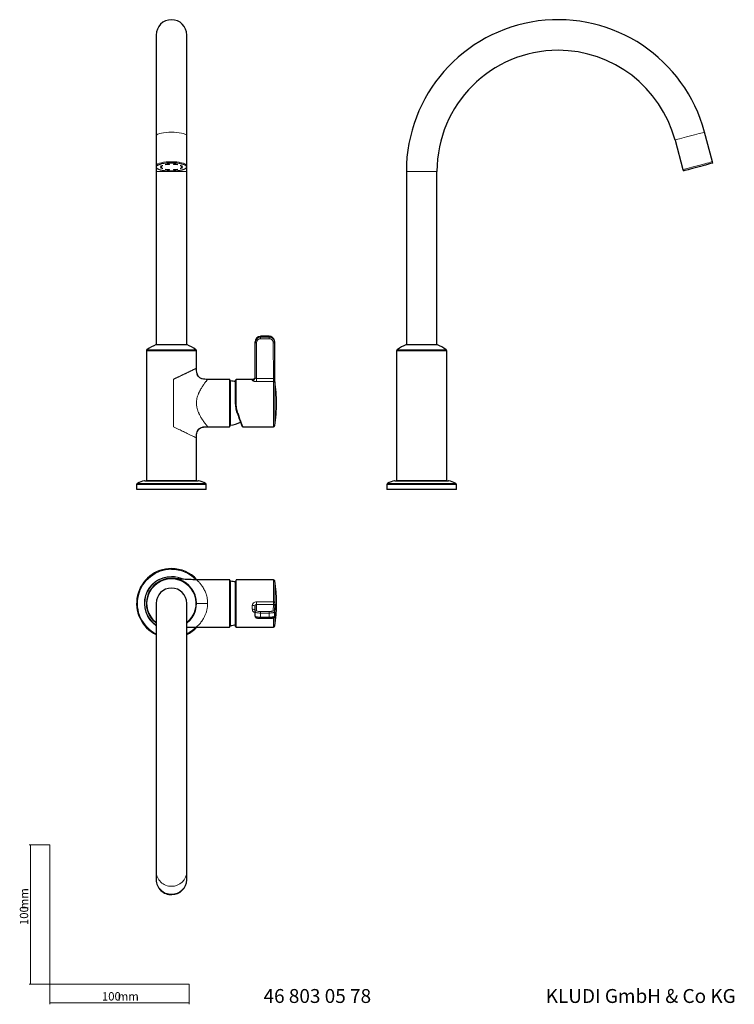
# Model space of a CAD drawing. Units: millimetres. Extents: x 35 to 548, y 37 to 745.
import ezdxf

# ---------------------------------------------------------------- set-up
doc = ezdxf.new("R2010")
doc.units = ezdxf.units.MM
doc.styles.add('SLDTEXTSTYLE0', font='ISOCP3', dxfattribs={"width": 0.96})
doc.styles.add('SLDTEXTSTYLE1', font='TXT', dxfattribs={"width": 0.605})
doc.dimstyles.new('SLDDIMSTYLE0', dxfattribs={"dimtxt": 6, "dimasz": 2.5, "dimexe": 0, "dimexo": 0.0625, "dimgap": 1.5, "dimtad": 1, "dimrnd": 1e-09, "dimzin": 12, "dimdsep": 46, "dimtxsty": 'SLDTEXTSTYLE0', "dimsah": 1, "dimcen": 0.09, "dimadec": 0, "dimazin": 3, "dimtfac": 1, "dimtofl": 0, "dimtmove": 0, "dimatfit": 3, "dimfxl": 1, "dimfrac": 2, "dimtolj": 1, "dimtzin": 12, "dimarcsym": 0})

# ---------------------------------------------------------------- blocks, each defined once
blk = doc.blocks.new('_D')
at = {"color": 7, "linetype": 'Continuous', "lineweight": 18}
for p, q in [((56.69, 152.03), (41.76, 152.03)), ((42.76, 152.03), (42.76, 52.03)), ((56.69, 52.03), (41.76, 52.03))]:
    blk.add_line(p, q, dxfattribs=at)
for points in [[(42.76, 152.03), (42.46, 149.53), (43.06, 149.53)], [(42.76, 52.03), (43.06, 54.53), (42.46, 54.53)]]:
    blk.add_solid(points, dxfattribs=at)
at = {"color": 7, "linetype": 'Continuous', "lineweight": 18, "char_height": 6, "attachment_point": 1, "rotation": 90, "style": 'SLDTEXTSTYLE0'}
for s, insert in [('mm', (35.03, 105.74)), ('100', (35.03, 94.37))]:
    blk.add_mtext(s, dxfattribs=dict(at, insert=insert))
blk = doc.blocks.new('_D_1')
at = {"color": 7, "linetype": 'Continuous', "lineweight": 18}
for p, q in [((56.69, 52.03), (56.69, 37.46)), ((156.69, 52.03), (156.69, 37.46)), ((56.69, 38.46), (156.69, 38.46))]:
    blk.add_line(p, q, dxfattribs=at)
for points in [[(56.69, 38.46), (59.19, 38.16), (59.19, 38.76)], [(156.69, 38.46), (154.19, 38.76), (154.19, 38.16)]]:
    blk.add_solid(points, dxfattribs=at)
at = {"color": 7, "linetype": 'Continuous', "lineweight": 18, "char_height": 6, "attachment_point": 1, "style": 'SLDTEXTSTYLE0'}
for s, insert in [('100', (93.96, 46.19)), ('mm', (105.34, 46.19))]:
    blk.add_mtext(s, dxfattribs=dict(at, insert=insert))

msp = doc.modelspace()

# ---------------------------------------------------------------- linework, layer by layer
at = {"color": 7, "linetype": 'Continuous', "lineweight": 25}
for p, q in [((132.946, 733.987), (132.946, 661.351)), ((154.946, 661.351), (154.946, 733.987)), ((132.946, 661.351), (132.946, 640.101)), ((154.946, 640.101), (154.946, 661.351)), ((505.748, 658.504), (511.442, 637.254)), ((532.692, 642.948), (526.998, 664.198)), ((132.946, 640.101), (132.946, 639.135)), ((132.946, 639.135), (132.946, 635.987)), ((154.946, 639.135), (154.946, 640.101)), ((154.946, 635.987), (154.946, 639.135)), ((511.442, 637.254), (511.701, 636.288)), ((532.951, 641.982), (532.692, 642.948)), ((132.946, 635.987), (132.946, 511.501)), ((154.946, 511.501), (154.946, 635.987)), ((312.712, 635.987), (312.712, 511.501)), ((334.712, 511.501), (334.712, 635.987)), ((214.1, 517.467), (208.046, 517.467)), ((208.046, 517.452), (208.046, 517.467)), ((214.1, 517.452), (214.1, 517.467)), ((132.946, 511.501), (154.946, 511.501)), ((204.046, 512.992), (204.046, 513.513)), ((204.046, 487.821), (204.046, 512.992)), ((218.336, 485.113), (218.136, 513.284)), ((312.712, 511.501), (334.712, 511.501)), ((125.946, 506.993), (125.946, 413.901)), ((161.946, 494.501), (161.946, 506.993)), ((305.712, 506.993), (305.712, 413.901)), ((341.712, 413.901), (341.712, 506.993)), ((163.41, 488.624), (162.863, 489.511)), ((169.499, 486.554), (167.223, 486.69)), ((169.935, 486.528), (169.499, 486.554)), ((185.646, 486.501), (169.946, 486.501)), ((185.946, 486.201), (185.946, 452.801)), ((186.446, 485.501), (185.946, 485.501)), ((186.446, 453.501), (186.446, 485.501)), ((190.046, 469.896), (190.046, 486.028)), ((202.452, 486.428), (190.446, 486.428)), ((185.946, 453.501), (186.446, 453.501)), ((169.888, 452.573), (169.946, 452.501)), ((169.946, 452.501), (185.646, 452.501)), ((195.323, 452.428), (217.195, 452.428)), ((161.858, 444.544), (161.946, 444.501)), ((161.946, 413.901), (161.946, 444.501)), ((118.946, 410.89), (118.946, 407.701)), ((124.773, 413.701), (163.119, 413.701)), ((168.946, 407.701), (168.946, 410.89)), ((298.712, 410.89), (298.712, 407.701)), ((304.539, 413.701), (342.885, 413.701)), ((348.712, 407.701), (348.712, 410.89)), ((143.946, 407.501), (119.146, 407.501)), ((168.746, 407.501), (143.946, 407.501)), ((348.512, 407.501), (298.912, 407.501)), ((185.646, 342.556), (161.927, 342.556)), ((185.946, 342.256), (185.946, 308.856)), ((186.446, 341.556), (185.946, 341.556)), ((186.446, 309.556), (186.446, 341.556)), ((190.046, 308.975), (190.046, 341.001)), ((217.195, 342.569), (191.252, 342.569)), ((191.343, 342.51), (191.252, 342.509)), ((132.946, 325.556), (132.946, 132.895)), ((154.946, 132.895), (154.946, 325.556)), ((161.946, 325.556), (162.155, 325.556)), ((162.002, 325.556), (161.946, 325.556)), ((204.046, 319.319), (204.046, 323.757)), ((204.046, 316.364), (204.046, 319.319)), ((218.122, 316.837), (218.328, 322.393)), ((208.046, 314.843), (214.1, 314.843)), ((218.114, 316.837), (218.102, 316.317)), ((161.928, 308.556), (185.646, 308.556)), ((185.946, 309.556), (186.446, 309.556)), ((190.472, 308.569), (217.195, 308.569)), ((132.946, 132.895), (132.946, 127.201)), ((154.946, 127.201), (154.946, 132.895)), ((132.946, 127.201), (132.946, 126.942)), ((154.946, 126.942), (154.946, 127.201))]:
    msp.add_line(p, q, dxfattribs=at)
at = {"color": 8, "linetype": 'Continuous', "lineweight": 18}
for p, q in [((135.986, 639.523), (136.751, 639.523)), ((136.751, 638.747), (135.986, 638.747)), ((137.798, 640.177), (137.257, 640.317)), ((137.257, 637.953), (137.798, 638.093)), ((139.378, 640.866), (139.919, 640.726)), ((139.919, 637.544), (139.378, 637.404)), ((142.446, 640.997), (142.446, 641.195)), ((142.446, 637.075), (142.446, 637.273)), ((145.446, 641.195), (145.446, 640.997)), ((145.446, 637.273), (145.446, 637.075)), ((147.973, 640.726), (148.514, 640.866)), ((148.514, 637.404), (147.973, 637.544)), ((150.635, 640.317), (150.095, 640.177)), ((150.095, 638.093), (150.635, 637.953)), ((151.141, 639.523), (151.906, 639.523)), ((151.906, 638.747), (151.141, 638.747)), ((132.946, 635.987), (154.946, 635.987)), ((312.712, 635.987), (334.712, 635.987)), ((208.046, 517.452), (208.046, 516.931)), ((214.1, 517.452), (208.046, 517.452)), ((208.046, 516.931), (214.1, 516.931)), ((208.046, 516.931), (208.046, 515.772)), ((214.1, 516.931), (214.1, 515.772)), ((205.046, 512.818), (205.046, 487.173)), ((214.1, 515.772), (208.046, 515.772)), ((143.946, 506.993), (125.946, 506.993)), ((126.363, 507.805), (161.529, 507.805)), ((161.946, 506.993), (143.946, 506.993)), ((341.712, 506.993), (305.712, 506.993)), ((306.129, 507.805), (341.296, 507.805)), ((145.342, 486.581), (145.342, 452.421)), ((185.646, 452.501), (185.646, 486.501)), ((190.446, 486.428), (190.446, 469.907)), ((202.046, 485.885), (202.046, 486.351)), ((205.046, 487.173), (217.211, 487.173)), ((205.046, 487.173), (205.046, 484.994)), ((217.195, 484.994), (205.046, 484.994)), ((217.195, 452.428), (217.195, 484.994)), ((218.183, 484.221), (218.183, 453.273)), ((168.946, 410.89), (118.946, 410.89)), ((119.5, 411.785), (168.392, 411.785)), ((163.372, 413.668), (124.521, 413.668)), ((125.946, 413.901), (161.946, 413.901)), ((348.712, 410.89), (298.712, 410.89)), ((299.266, 411.785), (348.158, 411.785)), ((343.138, 413.668), (304.287, 413.668)), ((305.712, 413.901), (341.712, 413.901)), ((118.946, 407.701), (143.946, 407.701)), ((143.946, 407.701), (168.946, 407.701)), ((298.712, 407.701), (348.712, 407.701)), ((185.646, 308.556), (185.646, 342.556)), ((190.446, 341.373), (190.446, 308.576)), ((217.195, 326.666), (217.195, 342.569)), ((218.183, 341.724), (218.183, 326.611)), ((205.046, 326.666), (205.046, 324.825)), ((205.046, 326.666), (217.195, 326.666)), ((202.046, 321.304), (202.046, 323.948)), ((217.211, 324.825), (205.046, 324.825)), ((205.046, 324.825), (205.046, 320.303)), ((208.046, 318.624), (208.046, 319.782)), ((208.046, 319.782), (214.1, 319.782)), ((214.1, 318.624), (208.046, 318.624)), ((208.046, 318.624), (208.046, 315.67)), ((214.1, 318.624), (214.1, 319.782)), ((217.103, 320.301), (217.211, 324.825)), ((218.183, 318.439), (218.183, 309.413)), ((208.046, 315.67), (214.1, 315.67)), ((208.046, 315.67), (208.046, 314.843)), ((214.1, 315.67), (214.1, 314.843)), ((217.195, 308.569), (217.195, 315.124)), ((190.446, 308.576), (190.472, 308.603))]:
    msp.add_line(p, q, dxfattribs=at)
at = {"color": 7, "linetype": 'Continuous', "lineweight": 18}
for p, q in [((56.685, 152.03), (56.685, 52.03)), ((56.685, 52.03), (156.685, 52.03))]:
    msp.add_line(p, q, dxfattribs=at)
at = {"color": 8, "linetype": 'Continuous', "lineweight": 18, "flags": 128}
for points in [[(143.946, 664.198), (141.982, 664.153), (140.081, 664.017), (138.304, 663.795), (136.709, 663.495), (135.346, 663.126), (134.26, 662.7), (133.485, 662.231), (133.046, 661.733), (132.946, 661.351)], [(154.946, 661.351), (154.847, 661.733), (154.408, 662.231), (153.633, 662.7), (152.546, 663.126), (151.183, 663.495), (149.588, 663.795), (147.811, 664.017), (145.91, 664.153), (143.946, 664.198)], [(526.998, 664.198), (526.827, 664.153), (526.321, 664.017), (525.494, 663.795), (524.375, 663.495), (522.998, 663.126), (521.408, 662.7), (519.656, 662.231), (517.799, 661.733), (515.896, 661.224), (514.009, 660.718), (512.197, 660.232), (510.52, 659.783), (509.03, 659.384), (507.777, 659.048), (506.8, 658.786), (506.131, 658.607), (505.791, 658.516), (505.748, 658.504)], [(143.946, 642.948), (141.982, 642.902), (140.081, 642.766), (138.304, 642.545), (136.709, 642.245), (135.346, 641.876), (134.26, 641.45), (133.485, 640.981), (133.046, 640.483), (132.946, 640.101)], [(154.946, 640.101), (154.847, 640.483), (154.408, 640.981), (153.633, 641.45), (152.546, 641.876), (151.183, 642.245), (149.588, 642.545), (147.811, 642.766), (145.91, 642.902), (143.946, 642.948)], [(532.692, 642.948), (532.521, 642.902), (532.015, 642.766), (531.188, 642.545), (530.069, 642.245), (528.692, 641.876), (527.102, 641.45), (525.35, 640.981), (523.493, 640.483), (521.59, 639.973), (519.703, 639.467), (517.891, 638.982), (516.214, 638.532), (514.724, 638.133), (513.471, 637.798), (512.494, 637.536), (511.825, 637.356), (511.485, 637.265), (511.442, 637.254)], [(217.211, 487.173), (217.189, 492.47), (217.167, 497.766), (217.145, 503.063), (217.122, 508.36), (217.103, 512.831)], [(191.58, 462.345), (191.508, 462.329), (191.439, 462.319), (191.376, 462.315), (191.319, 462.319), (191.271, 462.329), (191.234, 462.346), (191.209, 462.368), (191.197, 462.396)], [(208.046, 318.624), (207.266, 318.637), (206.515, 318.677), (205.824, 318.741), (205.218, 318.827), (204.72, 318.933), (204.351, 319.053), (204.123, 319.183), (204.046, 319.319)], [(204.046, 316.364), (204.123, 316.229), (204.351, 316.098), (204.72, 315.978), (205.218, 315.873), (205.824, 315.787), (206.515, 315.722), (207.266, 315.683), (208.046, 315.67)]]:
    msp.add_lwpolyline(points, dxfattribs=at)
at = {"color": 7, "linetype": 'Continuous', "lineweight": 25, "flags": 128}
for points in [[(144.199, 641.981), (142.232, 641.947), (140.319, 641.823), (138.523, 641.612), (136.902, 641.322), (135.506, 640.961), (134.382, 640.541), (133.566, 640.077), (133.083, 639.582), (132.949, 639.073), (133.168, 638.566), (133.734, 638.077), (134.629, 637.622), (135.822, 637.215), (137.277, 636.871), (138.946, 636.599), (140.776, 636.409), (142.708, 636.306), (144.68, 636.294), (146.628, 636.374), (148.489, 636.542), (150.205, 636.794), (151.72, 637.121), (152.984, 637.512), (153.959, 637.956), (154.611, 638.438), (154.921, 638.942), (154.878, 639.452), (154.483, 639.952), (153.75, 640.426), (152.702, 640.858), (151.372, 641.235), (149.804, 641.545), (148.047, 641.777), (146.159, 641.924), (144.199, 641.981)], [(532.951, 641.982), (532.821, 641.947), (532.357, 641.823), (531.57, 641.612), (530.486, 641.322), (529.14, 640.961), (527.575, 640.541), (525.841, 640.077), (523.994, 639.582), (522.094, 639.073), (520.201, 638.566), (518.376, 638.077), (516.678, 637.622), (515.162, 637.215), (513.876, 636.871), (512.862, 636.599), (512.151, 636.409), (511.768, 636.306), (511.701, 636.288)]]:
    msp.add_lwpolyline(points, dxfattribs=at)
at = {"color": 7, "linetype": 'Continuous', "lineweight": 25}
for centre, radius, start, end in [((143.946, 733.987), 11, 0, 180), ((421.712, 635.987), 109, 15, 180), ((421.712, 635.987), 87, 90, 180), ((421.712, 635.987), 87, 15, 90), ((208.016, 513.482), 3.97, 89.564919, 179.558067), ((208.016, 512.961), 3.97, 89.564919, 179.558067), ((146.196, 480.189), 34, 112.935727, 125.684783), ((141.696, 480.189), 34, 54.315217, 67.064273), ((325.962, 480.189), 34, 112.935727, 125.684783), ((321.463, 480.189), 34, 54.315217, 67.064273), ((126.946, 506.993), 1, 125.684783, 180), ((160.946, 506.993), 1, 0, 54.315217), ((306.712, 506.993), 1, 125.684783, 180), ((340.712, 506.993), 1, 0, 54.315217), ((202.062, 488.342), 1.984, 335.922153, 359.992266), ((185.646, 486.201), 0.3, 0, 90), ((181.177, 455.967), 30, 72.804925, 79.884914), ((190.446, 486.028), 0.4, 90, 180), ((115.532, 469.428), 103.914, 0, 8.645219), ((115.532, 469.428), 103.914, 351.055992, 0), ((181.177, 483.035), 30, 280.115086, 294.311461), ((217.195, 453.428), 1, 270, 351.055992), ((185.646, 452.801), 0.3, 270, 0), ((119.946, 410.89), 1, 116.479956, 180), ((131.093, 388.513), 26, 104.643058, 116.479956), ((124.773, 412.701), 1, 90, 104.643058), ((126.146, 413.901), 0.2, 180, 270), ((161.746, 413.901), 0.2, 270, 0), ((163.119, 412.701), 1, 75.356942, 90), ((156.799, 388.513), 26, 63.520044, 75.356942), ((167.946, 410.89), 1, 0, 63.520044), ((299.712, 410.89), 1, 116.479956, 180), ((310.859, 388.513), 26, 104.643058, 116.479956), ((304.539, 412.701), 1, 90, 104.643058), ((305.912, 413.901), 0.2, 180, 270), ((341.512, 413.901), 0.2, 270, 0), ((342.885, 412.701), 1, 75.356942, 90), ((336.565, 388.513), 26, 63.520044, 75.356942), ((347.712, 410.89), 1, 0, 63.520044), ((119.146, 407.701), 0.2, 180, 270), ((168.746, 407.701), 0.2, 270, 0), ((298.912, 407.701), 0.2, 180, 270), ((348.512, 407.701), 0.2, 270, 0), ((143.946, 325.556), 25, 90, 243.896119), ((143.946, 325.556), 25, 42.843643, 90), ((143.946, 325.556), 18, 307.669887, 232.330113), ((185.646, 342.256), 0.3, 0, 90), ((181.177, 312.022), 30, 72.804925, 79.884914), ((217.195, 341.569), 1, 8.944008, 90), ((115.532, 325.569), 103.914, 351.055992, 8.944008), ((143.946, 325.556), 11, 90, 180), ((143.946, 325.556), 11, 0, 90), ((143.946, 325.556), 25, 296.103881, 317.156357), ((185.646, 308.856), 0.3, 270, 0), ((181.177, 339.09), 30, 280.115086, 287.291257), ((190.446, 308.975), 0.4, 180.010829, 270.011854), ((217.195, 309.569), 1, 270, 351.055992), ((143.761, 127.128), 10.817, 180.983184, 272.32125), ((144.141, 127.127), 10.807, 270.311586, 359.022033)]:
    msp.add_arc(centre, radius, start, end, dxfattribs=at)
at = {"color": 8, "linetype": 'Continuous', "lineweight": 18}
for centre, radius, start, end in [((138.069, 637.603), 2.833, 106.665163, 137.333321), ((138.069, 640.667), 2.833, 222.665975, 253.336509), ((138.6, 637.728), 2.577, 108.143698, 135.854307), ((138.6, 640.542), 2.577, 224.145693, 251.856302), ((143.549, 616.43), 24.789, 92.550978, 99.686917), ((143.55, 661.842), 24.792, 260.313451, 267.448654), ((143.581, 618.485), 22.541, 92.887139, 99.351142), ((143.581, 659.785), 22.541, 260.648858, 267.112861), ((144.343, 616.43), 24.789, 80.313083, 87.449022), ((144.311, 618.485), 22.541, 80.648858, 87.112861), ((144.311, 659.785), 22.541, 272.887139, 279.351142), ((144.343, 661.842), 24.792, 272.551346, 279.686549), ((149.292, 637.728), 2.577, 44.145693, 71.856302), ((149.292, 640.542), 2.577, 288.143698, 315.854307), ((149.823, 637.603), 2.833, 42.666679, 73.334837), ((149.823, 640.667), 2.833, 286.663491, 317.334025), ((204.804, 514.388), 1.589, 241.518206, 278.77933), ((208.024, 512.795), 2.977, 89.564781, 179.558151), ((217.323, 514.554), 1.737, 262.703617, 296.624633), ((202.078, 487.853), 1.969, 269.084287, 359.054238), ((202.048, 488.351), 2, 269.934636, 335.847029), ((217.267, 484.225), 0.94, 15.404241, 94.944096), ((217.227, 484.018), 0.977, 12.009682, 91.881203), ((217.263, 483.482), 3.116, 72.826611, 91.246342), ((217.4, 489.229), 2.064, 264.750115, 292.833376), ((190.346, 466.348), 3.56, 88.392561, 94.835989), ((143.946, 325.556), 24.446, 90, 243.258017), ((143.946, 325.556), 24.446, 44.202525, 90), ((143.946, 325.556), 19.426, 90, 235.509936), ((143.946, 325.556), 19.173, 90, 234.989287), ((143.946, 325.556), 17.583, 90, 231.274297), ((143.946, 325.556), 19.426, 64.474859, 90), ((143.946, 325.556), 19.173, 66.378682, 90), ((143.946, 325.556), 17.583, 308.725703, 90), ((190.433, 340.987), 0.387, 87.988591, 177.837559), ((217.321, 324.676), 1.65, 58.891549, 94.693395), ((217.392, 321.27), 5.4, 81.585726, 92.098233), ((202.542, 318.561), 5.409, 73.850313, 95.255381), ((202.515, 318.935), 2.415, 50.650133, 101.185291), ((205.039, 319.311), 0.992, 89.564838, 179.558147), ((207.319, 324.492), 4.766, 241.518462, 278.779392), ((217.109, 319.307), 0.994, 3.027474, 90.358182), ((217.256, 324.058), 0.95, 12.557059, 93.665037), ((217.216, 323.829), 0.996, 8.612594, 90.304656), ((143.946, 325.556), 24.446, 296.741983, 315.543225), ((143.749, 133.072), 10.804, 180.938849, 271.047099), ((144.128, 133.088), 10.82, 269.036846, 358.977206), ((143.749, 127.378), 10.804, 180.938721, 271.047227), ((144.128, 127.394), 10.82, 269.036759, 358.977293)]:
    msp.add_arc(centre, radius, start, end, dxfattribs=at)
at = {"color": 7, "linetype": 'Continuous', "lineweight": 25}
for centre, major_axis, ratio, start_param, end_param in [((189.907, 469.312), (-5.046, 16.598), 0.0489519, 1.9856736, 3.0375227), ((190.289, 469.428), (-5.045, 16.998), 0.0479889, 1.9863111, 3.1273496), ((189.907, 469.312), (-5.046, 16.598), 0.0489519, 3.1724545, 3.1960846)]:
    msp.add_ellipse(centre, major_axis=major_axis, ratio=ratio, start_param=start_param, end_param=end_param, dxfattribs=at)
for points, knots in [([(217.967, 514.473), (217.835, 514.864), (217.56, 515.677), (216.643, 516.644), (215.452, 517.324), (214.551, 517.409), (214.1, 517.452)], [0, 0, 0, 0, 0.235339, 0.4901622, 0.7451004, 1, 1, 1, 1]), ([(218.123, 513.285), (218.11, 513.676), (218.097, 514.1), (217.985, 514.45), (217.977, 514.477)], [0, 0, 0, 0, 0.9215942, 1, 1, 1, 1]), ([(162.832, 489.498), (162.641, 489.92), (161.936, 491.486), (161.942, 493.228), (161.946, 494.501)], [0, 0, 0, 0, 0.2695125, 1, 1, 1, 1]), ([(169.863, 486.515), (169.2, 486.513), (167.929, 486.509), (166.198, 486.806), (164.859, 487.339), (163.873, 488.03), (163.061, 488.96), (162.479, 490.05), (162.328, 490.869), (162.269, 491.189)], [0, 0, 0, 0, 0.2026327, 0.38875, 0.5273712, 0.6322932, 0.7490236, 0.9018465, 1, 1, 1, 1]), ([(203.847, 487.553), (203.816, 487.462), (203.722, 487.191), (203.407, 486.865), (203.03, 486.602), (202.713, 486.477), (202.523, 486.433), (202.439, 486.423), (202.44, 486.424), (202.513, 486.428), (202.627, 486.428), (202.689, 486.428)], [0, 0, 0, 0, 0.0934986, 0.2783532, 0.4320878, 0.5553781, 0.643525, 0.7151858, 0.7914289, 0.8867609, 1, 1, 1, 1]), ([(218.38, 484.232), (218.38, 484.232), (218.38, 484.232), (218.366, 484.371), (218.344, 484.667), (218.341, 484.957), (218.34, 485.123)], [0, 0, 0, 0, 0.1629, 0.3807037, 0.6461833, 1, 1, 1, 1]), ([(191.197, 462.396), (190.822, 463.542), (190.534, 464.744), (190.242, 466.636), (190.167, 467.285), (190.07, 468.585), (190.046, 469.239), (190.046, 469.896)], [0, 0, 0, 0, 0.5, 0.5, 0.75, 0.75, 1, 1, 1, 1]), ([(161.936, 444.543), (161.931, 445.078), (161.919, 446.232), (162.116, 447.892), (162.602, 449.381), (163.288, 450.496), (164.08, 451.269), (165.058, 451.881), (166.213, 452.275), (167.612, 452.475), (168.836, 452.534), (169.657, 452.514), (169.888, 452.508)], [0, 0, 0, 0, 0.11971447, 0.25799782, 0.37181407, 0.46653612, 0.54678948, 0.6154511, 0.72082453, 0.81187526, 0.94691416, 1, 1, 1, 1]), ([(162.56, 448.897), (162.574, 448.954), (162.722, 449.566), (163.38, 450.477), (164.413, 451.392), (165.56, 451.971), (167.409, 452.495), (168.902, 452.48), (169.928, 452.47)], [0, 0, 0, 0, 0.0199193, 0.2115386, 0.3629758, 0.4950806, 0.6526907, 1, 1, 1, 1]), ([(194.94, 452.627), (194.975, 452.562), (195.025, 452.468), (195.243, 452.46), (195.31, 452.458)], [0, 0, 0, 0, 0.69165914, 1, 1, 1, 1]), ([(161.928, 342.558), (161.414, 342.558), (160.172, 342.558), (157.827, 342.602), (154.543, 342.743), (150.17, 343.097), (146.899, 343.37), (145.078, 343.522)], [0, 0, 0, 0, 0.0912869, 0.2206465, 0.4166542, 0.6751174, 1, 1, 1, 1]), ([(191.349, 342.533), (191.247, 342.548), (190.965, 342.59), (190.508, 342.393), (190.178, 341.93), (190.045, 341.473), (190.065, 341.099), (190.071, 340.975)], [0, 0, 0, 0, 0.1348008, 0.3718819, 0.6201934, 0.873728, 1, 1, 1, 1]), ([(204.046, 316.364), (204.065, 316.213), (204.1, 315.933), (204.326, 315.606), (204.599, 315.377), (204.954, 315.201), (205.453, 315.056), (206.22, 314.931), (207.135, 314.855), (207.771, 314.847), (208.046, 314.843)], [0, 0, 0, 0, 0.08752859, 0.16198653, 0.23718732, 0.33368642, 0.48493567, 0.66633764, 0.85576935, 1, 1, 1, 1]), ([(214.18, 314.851), (214.318, 314.849), (214.801, 314.845), (215.606, 314.9), (216.497, 315.013), (217.101, 315.164), (217.565, 315.374), (217.907, 315.692), (218.096, 316.061), (218.084, 316.277), (218.081, 316.344)], [0, 0, 0, 0, 0.0736713, 0.2579815, 0.4448431, 0.6426668, 0.7634836, 0.873479, 0.9606569, 1, 1, 1, 1]), ([(154.946, 308.362), (154.962, 308.363), (156.143, 308.45), (158.178, 308.515), (160.493, 308.557), (161.639, 308.555), (161.935, 308.554)], [0, 0, 0, 0, 0.0068082, 0.5082104, 0.872872, 1, 1, 1, 1]), ([(190.049, 308.966), (190.048, 308.955), (190.046, 308.919), (190.073, 308.806), (190.162, 308.673), (190.301, 308.587), (190.42, 308.563), (190.469, 308.571), (190.476, 308.572)], [0, 0, 0, 0, 0.0948628, 0.3067352, 0.5281763, 0.7547129, 0.9638825, 1, 1, 1, 1])]:
    msp.add_open_spline(points, degree=3, knots=knots, dxfattribs=at)
at = {"color": 8, "linetype": 'Continuous', "lineweight": 18}
for points in [[(214.1, 516.931), (214.148, 517.104), (214.148, 517.278), (214.1, 517.452)], [(217.195, 484.994), (217.195, 485.041), (217.192, 485.097), (217.186, 485.162)], [(217.196, 486.597), (217.208, 486.789), (217.212, 486.982), (217.211, 487.173)], [(218.174, 484.475), (218.18, 484.377), (218.183, 484.292), (218.183, 484.221)], [(218.201, 487.326), (218.202, 487.037), (218.197, 486.748), (218.183, 486.459)], [(217.186, 326.321), (217.192, 326.435), (217.195, 326.549), (217.195, 326.666)], [(218.183, 326.611), (218.183, 326.435), (218.18, 326.261), (218.174, 326.089)], [(214.1, 315.67), (214.148, 316.654), (214.148, 317.64), (214.1, 318.624)], [(217.211, 324.825), (217.212, 324.859), (217.208, 324.919), (217.196, 325.006)]]:
    msp.add_open_spline(points, degree=3, dxfattribs=at)
for points, knots in [([(214.1, 516.931), (214.363, 516.93), (214.624, 516.904), (215.139, 516.802), (215.39, 516.727), (215.87, 516.53), (216.102, 516.408), (216.539, 516.121), (216.74, 515.958), (217.109, 515.596), (217.277, 515.394), (217.568, 514.967), (217.691, 514.742), (217.893, 514.266), (217.971, 514.017), (218.074, 513.515), (218.101, 513.26), (218.102, 513.001)], [0, 0, 0, 0, 0.125, 0.125, 0.25, 0.25, 0.375, 0.375, 0.5, 0.5, 0.625, 0.625, 0.75, 0.75, 0.875, 0.875, 1, 1, 1, 1]), ([(217.103, 512.831), (217.102, 513.025), (217.082, 513.217), (217.004, 513.593), (216.946, 513.78), (216.795, 514.136), (216.702, 514.305), (216.484, 514.625), (216.357, 514.776), (216.08, 515.047), (215.93, 515.169), (215.602, 515.383), (215.428, 515.475), (214.888, 515.695), (214.495, 515.772), (214.1, 515.772)], [0, 0, 0, 0, 0.125, 0.125, 0.25, 0.25, 0.375, 0.375, 0.5, 0.5, 0.625, 0.625, 0.75, 0.75, 1, 1, 1, 1]), ([(218.133, 513.286), (218.134, 513.278), (218.146, 513.19), (218.123, 513.091), (218.102, 513.001)], [0, 0, 0, 0, 0.0893789, 1, 1, 1, 1]), ([(218.102, 513.001), (218.122, 508.168), (218.141, 503.334), (218.16, 498.501), (218.174, 494.776), (218.188, 491.051), (218.201, 487.326)], [0, 0, 0, 0, 0.014714244, 0.014714244, 0.014714244, 0.02605407, 0.02605407, 0.02605407, 0.02605407]), ([(145.342, 486.581), (145.478, 486.646), (145.751, 486.776), (146.158, 486.97), (146.529, 487.147), (146.814, 487.283), (147.065, 487.403), (147.364, 487.545), (147.728, 487.719), (148.166, 487.928), (148.568, 488.12), (148.909, 488.283), (149.358, 488.497), (149.857, 488.735), (150.402, 488.995), (150.881, 489.223), (151.299, 489.423), (151.71, 489.619), (152.213, 489.858), (152.76, 490.119), (153.248, 490.352), (153.641, 490.54), (154.026, 490.723), (154.401, 490.902), (154.677, 491.034), (155.085, 491.228), (155.483, 491.418), (155.87, 491.603), (156.206, 491.763), (156.573, 491.938), (156.928, 492.107), (157.159, 492.217), (157.384, 492.325), (157.714, 492.482), (158.031, 492.633), (158.301, 492.762), (158.665, 492.936), (159.072, 493.13), (159.648, 493.405), (160.119, 493.63), (160.533, 493.827), (160.78, 493.945), (161.007, 494.053), (161.248, 494.168), (161.474, 494.276), (161.641, 494.355), (161.753, 494.409), (161.84, 494.45), (161.9, 494.479), (161.939, 494.497), (161.944, 494.5), (161.946, 494.501)], [0, 0, 0, 0, 0.0160815, 0.0321102, 0.0480846, 0.060028, 0.0659872, 0.0778842, 0.0956618, 0.1095841, 0.1303577, 0.1441321, 0.1509949, 0.1850451, 0.2052568, 0.2185622, 0.2449362, 0.2580036, 0.2709912, 0.309466, 0.3294828, 0.3361122, 0.362415, 0.3819257, 0.3883894, 0.4012594, 0.4398942, 0.4463106, 0.4590925, 0.4907663, 0.5033323, 0.5158425, 0.5282979, 0.5407023, 0.5715044, 0.5837506, 0.589859, 0.6387066, 0.6631161, 0.7117117, 0.7480223, 0.7722613, 0.7844051, 0.8197195, 0.8571883, 0.88086, 0.9065885, 0.9292012, 0.9525027, 0.9762043, 1, 1, 1, 1]), ([(169.946, 486.501), (168.761, 486.518), (167.064, 486.541), (164.988, 487.262), (163.769, 488.114), (163.056, 488.921), (162.855, 489.438), (162.832, 489.498)], [0, 0, 0, 0, 0.4319693, 0.6187078, 0.796475, 0.9762621, 1, 1, 1, 1]), ([(169.946, 486.501), (169.894, 486.438), (169.824, 486.354), (169.464, 485.902), (169.19, 485.553), (168.864, 485.132), (168.48, 484.637), (168.035, 484.054), (167.509, 483.339), (166.903, 482.476), (166.11, 481.304), (165.239, 479.892), (164.503, 478.549), (164.028, 477.622), (163.754, 477.062), (163.535, 476.596), (162.952, 475.254), (162.217, 472.954), (161.793, 469.512), (162.095, 467.015), (162.478, 465.4), (162.723, 464.545), (163.014, 463.685), (163.343, 462.827), (163.791, 461.85), (164.303, 460.834), (164.894, 459.737), (165.522, 458.645), (166.269, 457.459), (167.05, 456.31), (167.769, 455.302), (168.366, 454.512), (169.079, 453.591), (169.729, 452.763), (169.84, 452.63), (169.888, 452.573)], [0, 0, 0, 0, 0.0613366, 0.0826124, 0.1043656, 0.1266434, 0.1474594, 0.1705049, 0.1958035, 0.2233733, 0.2532278, 0.2984609, 0.3345951, 0.3492524, 0.3616333, 0.3717393, 0.3795725, 0.4470555, 0.5063564, 0.5655622, 0.5815943, 0.598167, 0.6153081, 0.6330428, 0.6511251, 0.678258, 0.701382, 0.7285331, 0.7597113, 0.7966288, 0.8299786, 0.8597898, 0.8861035, 0.9514947, 1, 1, 1, 1]), ([(202.046, 486.351), (202.06, 486.368), (202.081, 486.394), (202.194, 486.411), (202.274, 486.418), (202.366, 486.424), (202.485, 486.428), (202.601, 486.428), (202.65, 486.428)], [0, 0, 0, 0, 0.3410648, 0.5172474, 0.6038313, 0.6904137, 0.8675429, 1, 1, 1, 1]), ([(205.046, 484.994), (204.858, 484.994), (204.672, 485.001), (204.304, 485.027), (204.122, 485.046), (203.769, 485.096), (203.6, 485.126), (203.277, 485.197), (203.122, 485.238), (202.84, 485.326), (202.711, 485.374), (202.481, 485.474), (202.381, 485.527), (202.218, 485.631), (202.154, 485.684), (202.068, 485.787), (202.046, 485.837), (202.046, 485.885)], [0, 0, 0, 0, 0.125, 0.125, 0.25, 0.25, 0.375, 0.375, 0.5, 0.5, 0.625, 0.625, 0.75, 0.75, 0.875, 0.875, 1, 1, 1, 1]), ([(204.046, 487.821), (204.046, 487.71), (204.154, 487.553), (204.42, 487.351), (204.528, 487.289), (204.711, 487.222), (204.776, 487.204), (204.909, 487.18), (204.976, 487.173), (205.046, 487.173)], [0, 0, 0, 0, 0.5, 0.5, 0.75, 0.75, 0.875, 0.875, 1, 1, 1, 1]), ([(217.186, 485.162), (217.172, 485.324), (217.162, 485.537), (217.164, 485.906), (217.167, 486.04), (217.178, 486.312), (217.187, 486.452), (217.196, 486.597)], [0, 0, 0, 0, 0.5, 0.5, 0.75, 0.75, 1, 1, 1, 1]), ([(218.183, 486.459), (218.176, 486.256), (218.17, 486.059), (218.16, 485.678), (218.157, 485.491), (218.155, 485.149), (218.157, 484.993), (218.164, 484.707), (218.169, 484.581), (218.174, 484.475)], [0, 0, 0, 0, 0.25, 0.25, 0.5, 0.5, 0.75, 0.75, 1, 1, 1, 1]), ([(218.265, 485.049), (218.268, 485.031), (218.305, 484.798), (218.361, 484.396), (218.421, 483.935), (218.45, 483.637), (218.452, 483.516), (218.439, 483.502), (218.413, 483.556), (218.363, 483.722), (218.283, 484.035), (218.212, 484.32), (218.174, 484.475)], [0, 0, 0, 0, 0.0108156, 0.141591, 0.2751919, 0.3769307, 0.4826676, 0.5494325, 0.6172506, 0.7352308, 0.8558699, 1, 1, 1, 1]), ([(218.183, 486.459), (218.196, 486.344), (218.228, 486.049), (218.269, 485.669), (218.304, 485.337), (218.325, 485.147), (218.335, 485.085), (218.336, 485.106), (218.336, 485.113)], [0, 0, 0, 0, 0.1800645, 0.4609279, 0.6361618, 0.8167225, 0.9400507, 1, 1, 1, 1]), ([(190.446, 469.907), (190.446, 469.245), (190.47, 468.586), (190.565, 467.275), (190.638, 466.621), (190.926, 464.713), (191.21, 463.501), (191.58, 462.345)], [0, 0, 0, 0, 0.25, 0.25, 0.5, 0.5, 1, 1, 1, 1]), ([(145.342, 452.421), (146.667, 451.794), (149.16, 450.613), (152.47, 449.05), (155.097, 447.782), (156.964, 446.875), (158.297, 446.243), (159.278, 445.778), (160.11, 445.384), (160.996, 444.963), (161.705, 444.621), (161.814, 444.566), (161.858, 444.544)], [0, 0, 0, 0, 0.1620761, 0.3050937, 0.4291366, 0.5343444, 0.6015361, 0.6672808, 0.7316612, 0.7947656, 0.9173719, 1, 1, 1, 1]), ([(162.575, 448.891), (162.63, 449.062), (162.839, 449.712), (163.557, 450.696), (164.785, 451.643), (166.931, 452.456), (168.706, 452.482), (169.946, 452.501)], [0, 0, 0, 0, 0.06090153, 0.23149888, 0.40254077, 0.58251238, 1, 1, 1, 1]), ([(161.928, 342.556), (161.927, 342.556), (161.809, 342.659), (162.111, 342.406), (162.479, 342.061), (162.727, 341.822), (163.017, 341.536), (163.347, 341.196), (163.794, 340.748), (164.305, 340.196), (164.895, 339.49), (165.523, 338.665), (166.269, 337.596), (167.05, 336.329), (167.77, 334.949), (168.367, 333.618), (169.082, 331.7), (169.774, 329.045), (169.89, 326.695), (169.946, 325.556)], [0, 0, 0, 0, 0.00007435, 0.11699783, 0.14866719, 0.18140711, 0.2152727, 0.25031351, 0.28592657, 0.33938461, 0.38495141, 0.43845865, 0.49990572, 0.57286415, 0.63876863, 0.69767682, 0.74967031, 0.87863764, 1, 1, 1, 1]), ([(191.252, 342.509), (191.127, 342.52), (190.8, 342.548), (190.518, 342.182), (190.47, 341.645), (190.446, 341.373)], [0, 0, 0, 0, 0.23397, 0.6113557, 1, 1, 1, 1]), ([(169.946, 325.556), (169.894, 324.418), (169.824, 322.886), (169.464, 321.039), (169.19, 319.916), (168.864, 318.84), (168.48, 317.788), (168.035, 316.739), (167.509, 315.65), (166.903, 314.54), (166.11, 313.272), (165.239, 312.049), (164.503, 311.144), (164.028, 310.616), (163.754, 310.327), (163.535, 310.105), (162.95, 309.51), (162.281, 308.845), (161.809, 308.452), (161.933, 308.561), (161.935, 308.563)], [0, 0, 0, 0, 0.1208121, 0.1627183, 0.2055646, 0.2494442, 0.2904447, 0.3358364, 0.3856661, 0.439969, 0.4987723, 0.5878661, 0.6590381, 0.6879079, 0.7122942, 0.7321995, 0.7476281, 0.8805467, 0.997349, 1, 1, 1, 1]), ([(162.313, 325.556), (162.339, 325.556), (162.391, 325.556), (162.481, 325.556), (162.58, 325.556), (162.687, 325.556), (162.804, 325.556), (162.93, 325.556), (163.066, 325.556), (163.21, 325.556), (163.365, 325.556), (163.529, 325.556), (163.861, 325.556), (164.424, 325.556), (165.28, 325.556), (166.235, 325.556), (167.138, 325.556), (167.963, 325.556), (168.647, 325.556), (169.311, 325.556), (169.732, 325.556), (169.946, 325.556)], [0, 0, 0, 0, 0.0296545, 0.0587652, 0.0873889, 0.1155792, 0.1433821, 0.1708311, 0.1979505, 0.2247854, 0.2513864, 0.277798, 0.3040683, 0.402801, 0.5031886, 0.6074661, 0.7185116, 0.7916892, 0.8678698, 0.9329976, 1, 1, 1, 1]), ([(202.046, 323.948), (202.046, 324.136), (202.068, 324.32), (202.153, 324.682), (202.217, 324.861), (202.38, 325.198), (202.478, 325.355), (202.708, 325.651), (202.839, 325.789), (203.261, 326.154), (203.593, 326.346), (204.293, 326.6), (204.669, 326.666), (205.046, 326.666)], [0, 0, 0, 0, 0.125, 0.125, 0.25, 0.25, 0.375, 0.375, 0.5, 0.5, 0.75, 0.75, 1, 1, 1, 1]), ([(217.196, 325.006), (217.177, 325.137), (217.164, 325.323), (217.162, 325.661), (217.165, 325.786), (217.173, 326.044), (217.179, 326.18), (217.186, 326.321)], [0, 0, 0, 0, 0.5, 0.5, 0.75, 0.75, 1, 1, 1, 1]), ([(218.174, 326.089), (218.169, 325.89), (218.164, 325.7), (218.157, 325.335), (218.155, 325.16), (218.157, 324.844), (218.16, 324.703), (218.169, 324.453), (218.176, 324.348), (218.183, 324.265)], [0, 0, 0, 0, 0.25, 0.25, 0.5, 0.5, 0.75, 0.75, 1, 1, 1, 1]), ([(218.174, 326.089), (218.208, 325.903), (218.312, 325.333), (218.43, 324.289), (218.462, 322.966), (218.412, 321.665), (218.332, 320.738), (218.256, 320.163), (218.241, 320.052)], [0, 0, 0, 0, 0.124937, 0.3814045, 0.5822676, 0.7129698, 0.9445701, 1, 1, 1, 1]), ([(204.046, 318.884), (203.755, 318.996), (203.169, 319.22), (202.494, 319.861), (202.104, 320.592), (202.063, 321.099), (202.046, 321.304)], [0, 0, 0, 0, 0.2713462, 0.545706, 0.8159754, 1, 1, 1, 1]), ([(205.046, 324.825), (204.907, 324.825), (204.77, 324.792), (204.528, 324.676), (204.42, 324.593), (204.242, 324.396), (204.171, 324.281), (204.073, 324.03), (204.046, 323.896), (204.046, 323.757)], [0, 0, 0, 0, 0.25, 0.25, 0.5, 0.5, 0.75, 0.75, 1, 1, 1, 1]), ([(214.1, 319.782), (214.297, 319.782), (214.492, 319.786), (214.874, 319.799), (215.064, 319.809), (215.427, 319.835), (215.599, 319.851), (215.924, 319.888), (216.079, 319.91), (216.356, 319.958), (216.48, 319.984), (216.7, 320.041), (216.794, 320.071), (217.02, 320.164), (217.101, 320.233), (217.103, 320.301)], [0, 0, 0, 0, 0.125, 0.125, 0.25, 0.25, 0.375, 0.375, 0.5, 0.5, 0.625, 0.625, 0.75, 0.75, 1, 1, 1, 1]), ([(218.102, 319.36), (218.101, 319.314), (218.074, 319.268), (217.969, 319.178), (217.891, 319.133), (217.69, 319.048), (217.565, 319.007), (217.272, 318.928), (217.107, 318.892), (216.738, 318.824), (216.532, 318.793), (216.098, 318.738), (215.868, 318.714), (215.385, 318.674), (215.132, 318.658), (214.622, 318.635), (214.363, 318.627), (214.1, 318.624)], [0, 0, 0, 0, 0.125, 0.125, 0.25, 0.25, 0.375, 0.375, 0.5, 0.5, 0.625, 0.625, 0.75, 0.75, 0.875, 0.875, 1, 1, 1, 1]), ([(218.201, 323.979), (218.184, 323.108), (218.166, 322.238), (218.147, 321.369), (218.133, 320.699), (218.117, 320.029), (218.102, 319.36)], [0, 0, 0, 0, 0.014714262, 0.014714262, 0.014714262, 0.02605407, 0.02605407, 0.02605407, 0.02605407]), ([(218.102, 319.36), (218.121, 318.819), (218.151, 317.977), (218.124, 317.138), (218.114, 316.837)], [0, 0, 0, 0, 0.6415299, 1, 1, 1, 1]), ([(218.327, 322.393), (218.33, 322.482), (218.337, 322.675), (218.336, 322.992), (218.321, 323.351), (218.275, 323.841), (218.221, 324.091), (218.183, 324.265)], [0, 0, 0, 0, 0.0919203, 0.1994349, 0.3172633, 0.5235644, 1, 1, 1, 1]), ([(214.1, 315.67), (214.363, 315.666), (214.624, 315.668), (215.139, 315.68), (215.39, 315.69), (215.87, 315.719), (216.102, 315.738), (216.539, 315.784), (216.74, 315.81), (217.109, 315.87), (217.277, 315.904), (217.568, 315.976), (217.691, 316.015), (217.893, 316.096), (217.971, 316.139), (218.074, 316.227), (218.101, 316.272), (218.102, 316.317)], [0, 0, 0, 0, 0.125, 0.125, 0.25, 0.25, 0.375, 0.375, 0.5, 0.5, 0.625, 0.625, 0.75, 0.75, 0.875, 0.875, 1, 1, 1, 1])]:
    msp.add_open_spline(points, degree=3, knots=knots, dxfattribs=at)
at = {"color": 7, "linetype": 'Continuous', "lineweight": 25}
msp.add_open_spline([(218.183, 324.265), (218.197, 324.126), (218.202, 324.031), (218.201, 323.979)], degree=3, dxfattribs=at)

# ---------------------------------------------------------------- texts
at = {"color": 7, "linetype": 'Continuous', "lineweight": 0, "char_height": 10, "attachment_point": 1, "style": 'SLDTEXTSTYLE1'}
for s, insert in [('46 803 05 78', (210.087, 48.434)), ('KLUDI GmbH & Co KG', (412.825, 48.434))]:
    msp.add_mtext(s, dxfattribs=dict(at, insert=insert))

# ---------------------------------------------------------------- dimensions: what is measured, and where the dimension line sits
at = {"color": 7, "linetype": 'Continuous', "lineweight": 18}
dim = msp.add_linear_dim(base=(42.761, 52.03), p1=(56.685, 152.03), p2=(56.685, 52.03), angle=90, text='<>mm', dimstyle='SLDDIMSTYLE0', dxfattribs=at)
dim.commit()
dim.dimension.update_dxf_attribs({"geometry": '_D', "text_midpoint": (42.761, 105.447), "dimtype": 160})
dim = msp.add_linear_dim(base=(156.685, 38.46), p1=(56.685, 52.03), p2=(156.685, 52.03), text='<>mm', dimstyle='SLDDIMSTYLE0', dxfattribs=at)
dim.commit()
dim.dimension.update_dxf_attribs({"geometry": '_D_1', "text_midpoint": (105.042, 38.46), "dimtype": 160})

doc.saveas('drawing.dxf')
